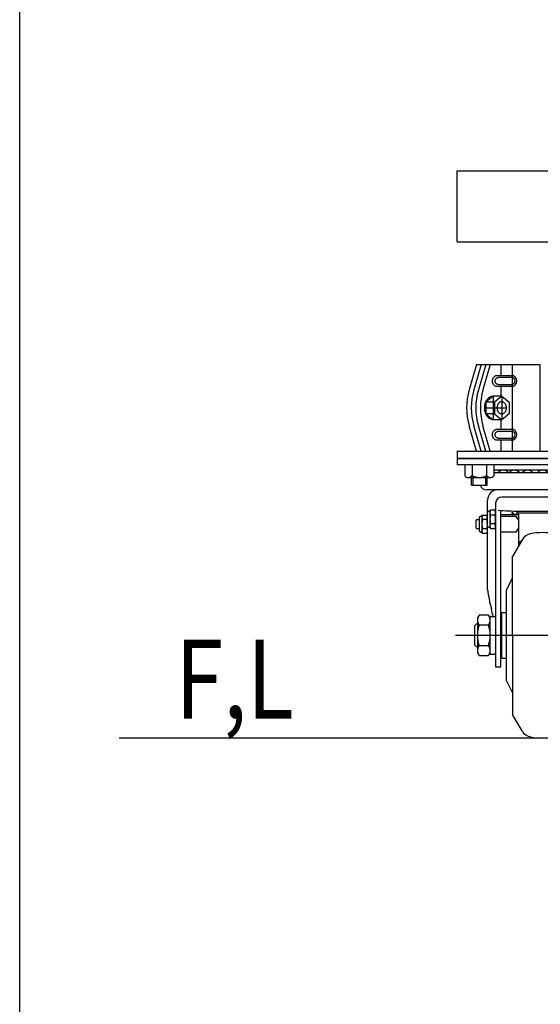
# Model space of a CAD drawing. Extents: x 23 to 355, y 10 to 247.
# Drawn here: x 23 to 56, y 43 to 105 of the extents above; entities that cross this region are included whole.
import ezdxf

# ---------------------------------------------------------------- set-up
doc = ezdxf.new("R2010")
doc.units = 0
doc.linetypes.add('CENTER', pattern=[51, 31.8, -6.4, 6.4, -6.4])
doc.layers.get('0').update_dxf_attribs({"linetype": 'CONTINUOUS'})
doc.styles.add('ED_VECTOR', font='MONOTXT.SHX', dxfattribs={"bigfont": 'BIGFONT.SHX'})

# ---------------------------------------------------------------- blocks, each defined once
blk = doc.blocks.new('BLKF041')
at = {"color": 8, "linetype": 'CONTINUOUS'}
for p, q in [((52.65829, 79.142315), (52.680588, 79.153999)), ((52.680588, 79.153999), (52.703607, 79.163181)), ((52.703607, 79.163181), (52.72717, 79.16979)), ((52.72717, 79.16979), (52.751099, 79.173775)), ((52.751099, 79.173775), (52.775212, 79.175107)), ((52.498551, 78.825107), (52.499604, 78.855611)), ((52.499604, 78.794602), (52.498551, 78.825107)), ((52.499604, 78.855611), (52.502754, 78.885884)), ((52.502754, 78.76433), (52.499604, 78.794602)), ((52.502754, 78.885884), (52.507978, 78.915693)), ((52.507978, 78.73452), (52.502754, 78.76433)), ((52.507978, 78.915693), (52.515236, 78.944814)), ((52.515236, 78.7054), (52.507978, 78.73452)), ((52.515236, 78.944814), (52.524472, 78.973023)), ((52.524472, 78.67719), (52.515236, 78.7054)), ((52.524472, 78.973023), (52.535617, 79.000107)), ((52.535617, 78.650107), (52.524472, 78.67719)), ((52.535617, 79.000107), (52.548585, 79.025859)), ((52.548585, 78.624355), (52.535617, 78.650107)), ((52.548585, 79.025859), (52.563277, 79.050082)), ((52.563277, 78.600131), (52.548585, 78.624355)), ((52.563277, 79.050082), (52.579583, 79.072594)), ((52.579583, 78.577619), (52.563277, 78.600131)), ((52.579583, 79.072594), (52.597378, 79.093222)), ((52.597378, 78.556991), (52.579583, 78.577619)), ((52.597378, 79.093222), (52.616526, 79.11181)), ((52.616526, 78.538404), (52.597378, 78.556991)), ((52.616526, 79.11181), (52.636881, 79.128216)), ((52.636881, 78.521998), (52.616526, 78.538404)), ((52.636881, 79.128216), (52.65829, 79.142315)), ((52.65829, 78.507899), (52.636881, 78.521998)), ((52.680588, 78.496214), (52.65829, 78.507899)), ((52.703607, 78.487033), (52.680588, 78.496214)), ((52.72717, 78.480424), (52.703607, 78.487033)), ((52.751099, 78.476439), (52.72717, 78.480424)), ((52.775212, 78.475107), (52.751099, 78.476439))]:
    blk.add_line(p, q, dxfattribs=at)
blk = doc.blocks.new('BLKF042')
at = {"color": 8, "linetype": 'CONTINUOUS'}
for p, q in [((52.661783, 78.825185), (52.662805, 78.845626)), ((52.662805, 78.804745), (52.661783, 78.825185)), ((52.662805, 78.845626), (52.665866, 78.865911)), ((52.665866, 78.78446), (52.662805, 78.804745)), ((52.665866, 78.865911), (52.67094, 78.885886)), ((52.67094, 78.764484), (52.665866, 78.78446)), ((52.67094, 78.885886), (52.67799, 78.905399)), ((52.67799, 78.744971), (52.67094, 78.764484)), ((52.67799, 78.905399), (52.686962, 78.924302)), ((52.686962, 78.726069), (52.67799, 78.744971)), ((52.686962, 78.924302), (52.697788, 78.94245)), ((52.697788, 78.70792), (52.686962, 78.726069)), ((52.697788, 78.94245), (52.710386, 78.959706)), ((52.710386, 78.690664), (52.697788, 78.70792)), ((52.710386, 78.959706), (52.724658, 78.975938)), ((52.724658, 78.674432), (52.710386, 78.690664)), ((52.724658, 78.975938), (52.740498, 78.991023)), ((52.740498, 78.659348), (52.724658, 78.674432)), ((52.740498, 78.991023), (52.757784, 79.004846)), ((52.757784, 78.645525), (52.740498, 78.659348)), ((52.757784, 79.004846), (52.776384, 79.017301)), ((52.776384, 78.63307), (52.757784, 78.645525)), ((52.776384, 79.017301), (52.796158, 79.028294)), ((52.796158, 78.622076), (52.776384, 78.63307)), ((52.796158, 79.028294), (52.816955, 79.037742)), ((52.816955, 78.612629), (52.796158, 78.622076)), ((52.816955, 79.037742), (52.838615, 79.045571)), ((52.838615, 78.604799), (52.816955, 78.612629)), ((52.838615, 79.045571), (52.860976, 79.051724)), ((52.860976, 78.598647), (52.838615, 78.604799)), ((52.860976, 79.051724), (52.883865, 79.056152)), ((52.883865, 78.594218), (52.860976, 78.598647)), ((52.883865, 79.056152), (52.90711, 79.058823)), ((52.90711, 78.591548), (52.883865, 78.594218)), ((52.90711, 79.058823), (52.930534, 79.059715)), ((52.930534, 78.590655), (52.90711, 78.591548)), ((52.930534, 79.059715), (52.930555, 79.059715))]:
    blk.add_line(p, q, dxfattribs=at)
blk = doc.blocks.new('BLKF043')
at = {"color": 8, "linetype": 'CONTINUOUS'}
for p, q in [((52.499604, 82.255611), (52.502754, 82.285884)), ((52.502754, 82.285884), (52.507978, 82.315693)), ((52.507978, 82.315693), (52.515236, 82.344814)), ((52.515236, 82.344814), (52.524472, 82.373023)), ((52.524472, 82.373023), (52.535617, 82.400107)), ((52.535617, 82.400107), (52.548585, 82.425859)), ((52.548585, 82.425859), (52.563277, 82.450082)), ((52.563277, 82.450082), (52.579583, 82.472594)), ((52.579583, 82.472594), (52.597378, 82.493222)), ((52.597378, 82.493222), (52.616526, 82.51181)), ((52.616526, 82.51181), (52.636881, 82.528216)), ((52.636881, 82.528216), (52.65829, 82.542315)), ((52.65829, 82.542315), (52.680588, 82.553999)), ((52.680588, 82.553999), (52.703607, 82.563181)), ((52.703607, 82.563181), (52.72717, 82.56979)), ((52.72717, 82.56979), (52.751099, 82.573775)), ((52.751099, 82.573775), (52.775212, 82.575107)), ((52.498551, 82.225107), (52.499604, 82.255611)), ((52.499604, 82.194602), (52.498551, 82.225107)), ((52.502754, 82.16433), (52.499604, 82.194602)), ((52.507978, 82.13452), (52.502754, 82.16433)), ((52.515236, 82.1054), (52.507978, 82.13452)), ((52.524472, 82.07719), (52.515236, 82.1054)), ((52.535617, 82.050107), (52.524472, 82.07719)), ((52.548585, 82.024355), (52.535617, 82.050107)), ((52.563277, 82.000131), (52.548585, 82.024355)), ((52.579583, 81.977619), (52.563277, 82.000131)), ((52.597378, 81.956991), (52.579583, 81.977619)), ((52.616526, 81.938404), (52.597378, 81.956991)), ((52.636881, 81.921998), (52.616526, 81.938404)), ((52.65829, 81.907899), (52.636881, 81.921998)), ((52.680588, 81.896214), (52.65829, 81.907899)), ((52.703607, 81.887033), (52.680588, 81.896214)), ((52.72717, 81.880424), (52.703607, 81.887033)), ((52.751099, 81.876439), (52.72717, 81.880424)), ((52.775212, 81.875107), (52.751099, 81.876439))]:
    blk.add_line(p, q, dxfattribs=at)
blk = doc.blocks.new('BLKF044')
at = {"color": 8, "linetype": 'CONTINUOUS'}
for p, q in [((52.662805, 82.245626), (52.665866, 82.265911)), ((52.665866, 82.265911), (52.67094, 82.285886)), ((52.67094, 82.285886), (52.67799, 82.305399)), ((52.67799, 82.305399), (52.686962, 82.324302)), ((52.686962, 82.324302), (52.697788, 82.34245)), ((52.697788, 82.34245), (52.710386, 82.359706)), ((52.710386, 82.359706), (52.724658, 82.375938)), ((52.724658, 82.375938), (52.740498, 82.391023)), ((52.740498, 82.391023), (52.757784, 82.404846)), ((52.757784, 82.404846), (52.776384, 82.417301)), ((52.776384, 82.417301), (52.796158, 82.428294)), ((52.796158, 82.428294), (52.816955, 82.437742)), ((52.816955, 82.437742), (52.838615, 82.445571)), ((52.838615, 82.445571), (52.860976, 82.451724)), ((52.860976, 82.451724), (52.883865, 82.456152)), ((52.883865, 82.456152), (52.90711, 82.458823)), ((52.90711, 82.458823), (52.930534, 82.459715)), ((52.930534, 82.459715), (52.930555, 82.459715)), ((52.661783, 82.225185), (52.662805, 82.245626)), ((52.662805, 82.204745), (52.661783, 82.225185)), ((52.665866, 82.18446), (52.662805, 82.204745)), ((52.67094, 82.164484), (52.665866, 82.18446)), ((52.67799, 82.144971), (52.67094, 82.164484)), ((52.686962, 82.126069), (52.67799, 82.144971)), ((52.697788, 82.10792), (52.686962, 82.126069)), ((52.710386, 82.090664), (52.697788, 82.10792)), ((52.724658, 82.074432), (52.710386, 82.090664)), ((52.740498, 82.059348), (52.724658, 82.074432)), ((52.757784, 82.045525), (52.740498, 82.059348)), ((52.776384, 82.03307), (52.757784, 82.045525)), ((52.796158, 82.022076), (52.776384, 82.03307)), ((52.816955, 82.012629), (52.796158, 82.022076)), ((52.838615, 82.004799), (52.816955, 82.012629)), ((52.860976, 81.998647), (52.838615, 82.004799)), ((52.883865, 81.994218), (52.860976, 81.998647)), ((52.90711, 81.991548), (52.883865, 81.994218)), ((52.930534, 81.990655), (52.90711, 81.991548))]:
    blk.add_line(p, q, dxfattribs=at)
blk = doc.blocks.new('BLKF045')
at = {"color": 8, "linetype": 'CONTINUOUS'}
for p, q in [((52.800882, 80.525107), (52.801959, 80.559969)), ((52.801959, 80.490244), (52.800882, 80.525107)), ((52.801959, 80.559969), (52.805179, 80.594566)), ((52.805179, 80.455648), (52.801959, 80.490244)), ((52.805179, 80.594566), (52.81052, 80.628634)), ((52.81052, 80.421579), (52.805179, 80.455648)), ((52.81052, 80.628634), (52.81794, 80.661915)), ((52.81794, 80.388299), (52.81052, 80.421579)), ((52.81794, 80.661915), (52.827383, 80.694154)), ((52.827383, 80.694154), (52.838776, 80.725107)), ((52.838776, 80.725107), (52.852034, 80.754537)), ((52.852034, 80.754537), (52.867055, 80.782222)), ((52.867055, 80.782222), (52.883725, 80.80795)), ((52.883725, 80.80795), (52.901917, 80.831525)), ((52.901917, 80.831525), (52.921493, 80.852768)), ((52.921493, 80.852768), (52.942304, 80.871517)), ((52.942304, 80.871517), (52.964191, 80.88763)), ((52.964191, 80.88763), (52.986987, 80.900984)), ((52.986987, 80.900984), (53.01052, 80.911477)), ((53.01052, 80.911477), (53.03461, 80.91903)), ((53.03461, 80.91903), (53.059074, 80.923585)), ((53.059074, 80.923585), (53.083725, 80.925107)), ((53.083725, 80.925107), (53.108377, 80.923585)), ((53.108377, 80.923585), (53.13284, 80.91903)), ((53.13284, 80.91903), (53.15693, 80.911477)), ((53.15693, 80.911477), (53.180463, 80.900984)), ((53.180463, 80.900984), (53.20326, 80.88763)), ((53.20326, 80.88763), (53.225147, 80.871517)), ((53.225147, 80.871517), (53.245957, 80.852768)), ((53.245957, 80.852768), (53.265533, 80.831525)), ((53.265533, 80.831525), (53.283725, 80.80795)), ((53.283725, 80.80795), (53.300395, 80.782222)), ((53.300395, 80.782222), (53.315416, 80.754537)), ((53.315416, 80.754537), (53.328674, 80.725107)), ((53.328674, 80.725107), (53.340068, 80.694154)), ((53.340068, 80.694154), (53.34951, 80.661915)), ((53.34951, 80.661915), (53.35693, 80.628634)), ((53.35693, 80.421579), (53.34951, 80.388299)), ((53.35693, 80.628634), (53.362271, 80.594566)), ((53.362271, 80.455648), (53.35693, 80.421579)), ((53.362271, 80.594566), (53.365492, 80.559969)), ((53.365492, 80.490244), (53.362271, 80.455648)), ((53.365492, 80.559969), (53.366568, 80.525107)), ((53.366568, 80.525107), (53.365492, 80.490244)), ((52.827383, 80.356059), (52.81794, 80.388299)), ((52.838776, 80.325107), (52.827383, 80.356059)), ((52.852034, 80.295676), (52.838776, 80.325107)), ((52.867055, 80.267992), (52.852034, 80.295676)), ((52.883725, 80.242264), (52.867055, 80.267992)), ((52.901917, 80.218689), (52.883725, 80.242264)), ((52.921493, 80.197446), (52.901917, 80.218689)), ((52.942304, 80.178697), (52.921493, 80.197446)), ((52.964191, 80.162584), (52.942304, 80.178697)), ((52.986987, 80.14923), (52.964191, 80.162584)), ((53.01052, 80.138736), (52.986987, 80.14923)), ((53.03461, 80.131184), (53.01052, 80.138736)), ((53.059074, 80.126629), (53.03461, 80.131184)), ((53.083725, 80.125107), (53.059074, 80.126629)), ((53.108377, 80.126629), (53.083725, 80.125107)), ((53.13284, 80.131184), (53.108377, 80.126629)), ((53.15693, 80.138736), (53.13284, 80.131184)), ((53.180463, 80.14923), (53.15693, 80.138736)), ((53.20326, 80.162584), (53.180463, 80.14923)), ((53.225147, 80.178697), (53.20326, 80.162584)), ((53.245957, 80.197446), (53.225147, 80.178697)), ((53.265533, 80.218689), (53.245957, 80.197446)), ((53.283725, 80.242264), (53.265533, 80.218689)), ((53.300395, 80.267992), (53.283725, 80.242264)), ((53.315416, 80.295676), (53.300395, 80.267992)), ((53.328674, 80.325107), (53.315416, 80.295676)), ((53.340068, 80.356059), (53.328674, 80.325107)), ((53.34951, 80.388299), (53.340068, 80.356059))]:
    blk.add_line(p, q, dxfattribs=at)
blk = doc.blocks.new('BLKF049')
at = {"color": 3, "linetype": 'CONTINUOUS'}
for p, q in [((50.266399, 77.325107), (61.066399, 77.325107)), ((50.266399, 77.325107), (50.266399, 76.925107)), ((61.066399, 77.325107), (61.066399, 76.925107)), ((61.066399, 76.925107), (50.266399, 76.925107)), ((58.742638, 76.575107), (52.590159, 76.575107)), ((52.590159, 76.442607), (58.742638, 76.442607)), ((59.22204, 75.342607), (52.110757, 75.342607)), ((58.236399, 74.882607), (53.096399, 74.882607)), ((52.191399, 73.927533), (52.191399, 74.692607)), ((52.696399, 74.482607), (52.696399, 64.122607)), ((58.636399, 74.482607), (58.636399, 64.122607)), ((59.141399, 69.027515), (59.141399, 74.692607)), ((51.681399, 72.740607), (51.681399, 73.590607)), ((51.756399, 73.665607), (51.831399, 73.665607)), ((51.831399, 73.665607), (51.876057, 73.742957)), ((51.831399, 73.665607), (51.831399, 72.665607)), ((51.876057, 73.742957), (52.14674, 73.742957)), ((52.186399, 73.775607), (52.136399, 73.721457)), ((52.136399, 73.721457), (52.136399, 73.229757)), ((52.14674, 73.742957), (52.150329, 73.73674)), ((52.186399, 73.050607), (52.186399, 73.900607)), ((52.336399, 73.975607), (52.261399, 73.975607)), ((52.381057, 74.052957), (52.336399, 73.975607)), ((52.336399, 73.975607), (52.336399, 72.975607)), ((52.65174, 74.052957), (52.381057, 74.052957)), ((52.381057, 73.764282), (52.65174, 73.764282)), ((52.65174, 74.052957), (52.696399, 73.975607)), ((53.016399, 64.122607), (53.016399, 74.038458)), ((53.016399, 73.775607), (54.141399, 73.775607)), ((53.016399, 73.665607), (53.966399, 73.665607)), ((53.716399, 73.850485), (53.716399, 73.775607)), ((53.766399, 73.900485), (53.883571, 73.775607)), ((53.966399, 73.665607), (54.116399, 73.440607)), ((54.066399, 73.775607), (54.066399, 73.790607)), ((54.066399, 73.790607), (54.141399, 73.790607)), ((54.116399, 73.890607), (57.216399, 73.890607)), ((54.141399, 73.790607), (54.141399, 71.775126)), ((54.166399, 73.982607), (57.166399, 73.982607)), ((57.191399, 73.790607), (57.191399, 71.775126)), ((57.191399, 73.790607), (57.266399, 73.790607)), ((58.316399, 73.775607), (57.191399, 73.775607)), ((57.266399, 73.665607), (57.216399, 73.440607)), ((57.266399, 73.790607), (57.266399, 73.775607)), ((57.266399, 73.665607), (58.316399, 73.665607)), ((57.566399, 73.900485), (57.449227, 73.775607)), ((57.616399, 73.775607), (57.616399, 73.850485)), ((58.316399, 64.122607), (58.316399, 74.038458)), ((58.636399, 74.052957), (58.962873, 74.052957)), ((58.636399, 73.764282), (58.962873, 73.764282)), ((59.036399, 73.908619), (59.036399, 73.042594)), ((59.141399, 73.665607), (61.416399, 73.665607)), ((51.466399, 73.411457), (51.516399, 73.465607)), ((51.466399, 72.919757), (51.466399, 73.411457)), ((51.516399, 72.865607), (51.466399, 72.919757)), ((51.516399, 73.465607), (51.681399, 73.465607)), ((52.136399, 73.454282), (51.876057, 73.454282)), ((52.136399, 73.229757), (52.186399, 73.175607)), ((52.191399, 69.027515), (52.191399, 73.023681)), ((52.261399, 72.975607), (52.336399, 72.975607)), ((52.336399, 72.975607), (52.381057, 72.898256)), ((52.65174, 73.186932), (52.381057, 73.186932)), ((52.65174, 72.898256), (52.696399, 72.975607)), ((54.116399, 73.440607), (54.141399, 73.440607)), ((57.216399, 73.440607), (57.191399, 73.440607)), ((58.962873, 73.186932), (58.636399, 73.186932)), ((61.915923, 73.187416), (61.95617, 72.265607)), ((51.681399, 72.865607), (51.516399, 72.865607)), ((51.831399, 72.665607), (51.756399, 72.665607)), ((51.876057, 72.588256), (51.831399, 72.665607)), ((52.14674, 72.876932), (51.876057, 72.876932)), ((51.876057, 72.588256), (52.14674, 72.588256)), ((52.191399, 72.665607), (52.14674, 72.588256)), ((52.381057, 72.898256), (52.65174, 72.898256)), ((53.966399, 72.665607), (53.016399, 72.665607)), ((54.116399, 72.890607), (53.966399, 72.665607)), ((54.116399, 72.890607), (54.141399, 72.890607)), ((57.191399, 72.890607), (57.216399, 72.890607)), ((57.216399, 72.890607), (57.266399, 72.665607)), ((57.266399, 72.665607), (58.316399, 72.665607)), ((58.636399, 72.898256), (58.962873, 72.898256)), ((60.842023, 72.665607), (59.141399, 72.665607)), ((60.978, 71.743797), (60.941928, 72.569969)), ((54.368112, 72.167805), (53.766399, 71.125607)), ((54.368112, 72.167805), (53.766399, 71.125607)), ((56.964685, 72.167805), (57.566399, 71.125607)), ((61.95617, 72.265607), (63.016399, 72.265607)), ((63.016399, 72.265607), (63.066399, 72.115607)), ((63.066399, 72.115607), (65.416399, 72.115607)), ((53.766399, 66.125607), (53.766399, 71.125607)), ((57.566399, 66.125607), (57.566399, 71.125607)), ((63.016399, 71.265607), (61.477524, 71.265607)), ((63.066399, 71.415607), (63.016399, 71.265607)), ((65.416399, 71.415607), (63.066399, 71.415607)), ((53.382999, 69.007893), (53.766399, 69.753555)), ((57.949798, 69.007893), (57.566399, 69.753555)), ((53.366399, 68.939303), (53.366399, 63.311911)), ((57.966399, 68.939303), (57.966399, 63.311911)), ((51.644647, 67.395777), (51.546399, 67.225607)), ((52.24815, 67.395777), (51.644647, 67.395777)), ((52.346399, 67.225607), (52.24815, 67.395777)), ((52.396399, 67.325607), (52.646399, 67.325607)), ((53.066399, 67.525607), (53.116399, 67.575607)), ((53.066399, 67.525607), (53.066399, 64.725607)), ((53.116399, 67.575607), (53.366399, 67.575607)), ((58.216399, 67.575607), (57.966399, 67.575607)), ((58.266399, 67.525607), (58.216399, 67.575607)), ((58.266399, 67.525607), (58.266399, 64.725607)), ((58.636399, 67.425426), (58.936399, 67.425426)), ((58.936399, 67.425426), (59.086399, 67.125426)), ((51.466399, 66.825245), (51.366399, 66.725245)), ((51.366399, 66.725245), (51.366399, 65.525245)), ((51.546399, 66.825245), (51.466399, 66.825245)), ((51.546399, 67.225607), (51.546399, 65.025607)), ((52.24815, 66.760692), (51.644647, 66.760692)), ((52.346399, 64.975607), (52.346399, 67.275607)), ((53.066399, 67.191026), (53.016399, 67.191026)), ((58.266399, 67.191026), (58.316399, 67.191026)), ((59.086399, 67.125426), (59.086399, 65.125426)), ((53.766399, 66.125607), (53.766399, 61.125607)), ((57.566399, 66.125607), (57.566399, 61.125607)), ((51.366399, 65.525245), (51.466399, 65.425245)), ((51.644647, 65.490521), (52.24815, 65.490521)), ((51.466399, 65.425245), (51.546399, 65.425245)), ((51.546399, 65.025607), (51.644647, 64.855436)), ((51.644647, 64.855436), (52.24815, 64.855436)), ((52.24815, 64.855436), (52.346399, 65.025607)), ((52.396399, 64.925607), (52.646399, 64.925607)), ((53.016399, 65.191026), (53.066399, 65.191026)), ((58.316399, 65.191026), (58.266399, 65.191026)), ((58.936399, 64.825426), (58.636399, 64.825426)), ((59.086399, 65.125426), (58.936399, 64.825426)), ((53.066399, 64.725607), (53.116399, 64.675607)), ((53.116399, 64.675607), (53.366399, 64.675607)), ((58.216399, 64.675607), (57.966399, 64.675607)), ((58.266399, 64.725607), (58.216399, 64.675607)), ((52.696399, 64.122607), (53.016399, 64.122607)), ((58.636399, 64.122607), (58.316399, 64.122607)), ((53.382999, 63.24332), (53.766399, 62.497659)), ((57.949798, 63.24332), (57.566399, 62.497659)), ((54.368112, 60.083408), (53.766399, 61.125607)), ((54.368112, 60.083408), (53.766399, 61.125607)), ((56.964685, 60.083408), (57.566399, 61.125607))]:
    blk.add_line(p, q, dxfattribs=at)
for centre, radius, start, end in [((52.72356, 76.098857), 0.47625, 60.98144, 106.266592), ((53.185611, 76.098857), 0.47625, 46.202032, 133.797968), ((53.874625, 76.098857), 0.47625, 46.202032, 133.797968), ((54.727566, 76.098857), 0.47625, 46.202032, 133.797968), ((55.666399, 76.098857), 0.47625, 46.202032, 133.797968), ((56.605231, 76.098857), 0.47625, 46.202032, 133.797968), ((57.458172, 76.098857), 0.47625, 46.202032, 133.797968), ((58.147186, 76.098857), 0.47625, 46.202032, 133.797968), ((58.609237, 76.098857), 0.47625, 73.73343, 119.01856), ((52.110757, 75.742607), 0.4, 197.082597, 270), ((59.22204, 75.742607), 0.4, 270, 342.917403), ((52.841399, 74.692607), 0.65, 90, 180), ((53.096399, 74.482607), 0.4, 90, 180), ((58.236399, 74.482607), 0.4, 0, 90), ((58.491399, 74.692607), 0.65, 0, 90), ((51.756399, 73.590607), 0.075, 90, 180), ((52.086981, 73.598619), 0.255582, 145.615753, 214.384247), ((51.935816, 73.598619), 0.255582, 32.771854, 34.384247), ((52.261399, 73.900607), 0.075, 90, 180), ((53.29174, 73.475607), 0.955342, 162.412046, 197.587954), ((52.591981, 73.908619), 0.255582, 145.615753, 214.384247), ((52.440816, 73.908619), 0.255582, 325.615753, 34.384247), ((51.741057, 73.475607), 0.955342, 342.412046, 17.587954), ((54.393136, 90.518687), 16.537635, 264.668176, 269.214429), ((53.766399, 73.850485), 0.05, 90, 180), ((54.116399, 73.740607), 0.15, 90, 166.506601), ((56.939661, 90.518687), 16.537635, 270.785571, 275.331824), ((57.216399, 73.740607), 0.15, 13.493399, 90), ((57.566399, 73.850485), 0.05, 0, 90), ((58.43294, 73.475607), 0.603458, 331.421119, 28.578881), ((58.857962, 73.908619), 0.178437, 306.011315, 53.988685), ((61.416399, 73.165607), 0.5, 2.5, 90), ((52.78674, 73.165607), 0.955342, 162.412046, 197.587954), ((51.236057, 73.165607), 0.955342, 342.412046, 354.135475), ((52.261399, 73.050607), 0.075, 180, 270), ((52.591981, 73.042594), 0.255582, 145.615753, 214.384247), ((52.440816, 73.042594), 0.255582, 325.615753, 34.384247), ((58.857962, 73.042594), 0.178437, 306.011315, 53.988685), ((51.756399, 72.740607), 0.075, 180, 270), ((52.086981, 72.732594), 0.255582, 145.615753, 214.384247), ((51.935816, 72.732594), 0.255582, 325.615753, 34.384247), ((55.060932, 71.767805), 0.8, 100.906578, 150), ((55.666399, 68.625607), 4, 79.093422, 100.906578), ((56.271865, 71.767805), 0.8, 30, 79.093422), ((60.842023, 72.565607), 0.1, 2.5, 90), ((54.291399, 71.92898), 0.15, 80.681745, 180), ((57.041399, 71.92898), 0.15, 0, 99.318255), ((61.477524, 71.765607), 0.5, 182.5, 270), ((65.416399, 71.765607), 0.35, 270, 90), ((60.593394, 69.985485), 8.456431, 186.504602, 195.020702), ((53.516399, 68.939303), 0.15, 152.788988, 180), ((57.816399, 68.939303), 0.15, 0, 27.211012), ((50.739404, 69.985485), 8.456431, 344.979298, 353.495398), ((52.10868, 67.078235), 0.562281, 145.615753, 214.384247), ((51.784118, 67.078235), 0.562281, 325.615753, 34.384247), ((52.396399, 67.275607), 0.05, 90, 180), ((43.155949, 65.252905), 9.611888, 12.453044, 15.328587), ((52.646399, 67.275607), 0.05, 0, 90), ((68.176848, 65.252905), 9.611888, 164.671413, 166.936877), ((53.64815, 66.125607), 2.101752, 162.412046, 197.587954), ((50.244647, 66.125607), 2.101752, 342.412046, 17.587954), ((52.10868, 65.172979), 0.562281, 145.615753, 214.384247), ((51.784118, 65.172979), 0.562281, 325.615753, 34.384247), ((52.396399, 64.975607), 0.05, 180, 270), ((52.646399, 64.975607), 0.05, 270, 0), ((53.516399, 63.311911), 0.15, 180, 207.211012), ((57.816399, 63.311911), 0.15, 332.788988, 0), ((55.060932, 60.483408), 0.8, 210, 259.093422), ((56.271865, 60.483408), 0.8, 280.906578, 330), ((55.666399, 63.625607), 4, 259.093422, 280.906578)]:
    blk.add_arc(centre, radius, start, end, dxfattribs=at)

msp = doc.modelspace()

# ---------------------------------------------------------------- linework, layer by layer
at = {"color": 7, "linetype": 'CONTINUOUS'}
msp.add_line((22.593137, 9.606618), (22.593137, 246.606618), dxfattribs=at)
at = {"color": 3, "linetype": 'CONTINUOUS'}
for p, q in [((50.266399, 91.035541), (50.266399, 95.535541)), ((50.266399, 95.535541), (100.266399, 95.535541)), ((50.266399, 91.035541), (72.666399, 91.035541)), ((51.491158, 83.275107), (51.026005, 81.668874)), ((51.781158, 83.275107), (51.316005, 81.668874)), ((51.491158, 83.275107), (55.496399, 83.275107)), ((52.071158, 83.275107), (51.606005, 81.668874)), ((52.361158, 83.275107), (51.896005, 81.668874)), ((55.496399, 83.275107), (55.496399, 77.775107)), ((51.491158, 77.775107), (51.026005, 79.381339)), ((51.781158, 77.775107), (51.316005, 79.381339)), ((52.071158, 77.775107), (51.606005, 79.381339)), ((52.361158, 77.775107), (51.896005, 79.381339)), ((50.266399, 77.775107), (73.966399, 77.775107)), ((50.266399, 77.775107), (50.266399, 77.325107)), ((61.066399, 77.325107), (50.266399, 77.325107)), ((50.266399, 77.325107), (55.666399, 77.325107)), ((61.066399, 77.325107), (50.266399, 77.325107)), ((50.742638, 76.925107), (50.742637, 76.21856)), ((52.590159, 76.925107), (50.742638, 76.925107)), ((51.208648, 76.925107), (51.208648, 76.236028)), ((51.208648, 76.814188), (51.208648, 76.236028)), ((52.124148, 76.925107), (52.124148, 76.236028)), ((52.124148, 76.814188), (52.124148, 76.236028)), ((52.590159, 76.925107), (52.590159, 76.21856)), ((50.915843, 76.125108), (52.416954, 76.125108)), ((51.166398, 75.625107), (51.166398, 76.125108)), ((51.266398, 75.625107), (51.266398, 76.125108)), ((52.066398, 75.625107), (52.066398, 76.125108)), ((52.166398, 75.625107), (52.166398, 76.125108)), ((51.166398, 75.625107), (52.166398, 75.625107))]:
    msp.add_line(p, q, dxfattribs=at)
at = {"color": 8, "linetype": 'CONTINUOUS'}
for p, q in [((53.025176, 83.275107), (53.025176, 82.575107)), ((52.775212, 82.575107), (53.692053, 82.575107)), ((52.930534, 82.459715), (53.692053, 82.459637)), ((53.692053, 81.875107), (52.775212, 81.875107)), ((53.692053, 81.990577), (52.930534, 81.990655)), ((53.025176, 81.875107), (53.025176, 81.275107)), ((52.533725, 81.275107), (52.073725, 80.895107)), ((52.127469, 81.007198), (52.158725, 81.055437)), ((52.158725, 81.055437), (52.192836, 81.09964)), ((52.192836, 81.09964), (52.22954, 81.139471)), ((52.22954, 81.139471), (52.26856, 81.174626)), ((52.26856, 81.174626), (52.309598, 81.204838)), ((52.309598, 81.204838), (52.352342, 81.229876)), ((52.352342, 81.229876), (52.396466, 81.249551)), ((52.396466, 81.249551), (52.441634, 81.263713)), ((52.441634, 81.263713), (52.487504, 81.272253)), ((52.487504, 81.272253), (52.533725, 81.275107)), ((53.083725, 81.275107), (52.533725, 81.275107)), ((53.083725, 81.275107), (52.623725, 80.895107)), ((53.083725, 81.275107), (53.543725, 80.895107)), ((52.003395, 80.525107), (52.005413, 80.590474)), ((52.005413, 80.45974), (52.003395, 80.525107)), ((52.005413, 80.590474), (52.011452, 80.655343)), ((52.011452, 80.394871), (52.005413, 80.45974)), ((52.011452, 80.655343), (52.021466, 80.719221)), ((52.021466, 80.330993), (52.011452, 80.394871)), ((52.021466, 80.719221), (52.035378, 80.781622)), ((52.035378, 80.781622), (52.053083, 80.84207)), ((52.053083, 80.84207), (52.074446, 80.900107)), ((52.073725, 80.895107), (52.073725, 80.155107)), ((52.623725, 80.895107), (52.073725, 80.895107)), ((52.074446, 80.900107), (52.099304, 80.955289)), ((52.099304, 80.955289), (52.127469, 81.007198)), ((52.623725, 80.895107), (52.623725, 80.155107)), ((53.543725, 80.895107), (53.543725, 80.155107)), ((52.035378, 80.268592), (52.021466, 80.330993)), ((52.053083, 80.208143), (52.035378, 80.268592)), ((52.074446, 80.150107), (52.053083, 80.208143)), ((52.073725, 80.155107), (52.533725, 79.775107)), ((52.623725, 80.155107), (52.073725, 80.155107)), ((52.099304, 80.094924), (52.074446, 80.150107)), ((52.127469, 80.043016), (52.099304, 80.094924)), ((52.158725, 79.994777), (52.127469, 80.043016)), ((52.192836, 79.950573), (52.158725, 79.994777)), ((52.22954, 79.910743), (52.192836, 79.950573)), ((52.26856, 79.875588), (52.22954, 79.910743)), ((52.309598, 79.845376), (52.26856, 79.875588)), ((52.352342, 79.820337), (52.309598, 79.845376)), ((52.396466, 79.800662), (52.352342, 79.820337)), ((52.441634, 79.786501), (52.396466, 79.800662)), ((52.487504, 79.777961), (52.441634, 79.786501)), ((52.533725, 79.775107), (52.487504, 79.777961)), ((53.083725, 79.775107), (52.533725, 79.775107)), ((52.623725, 80.155107), (53.083725, 79.775107)), ((53.025176, 79.775107), (53.025176, 79.175107)), ((53.543725, 80.155107), (53.083725, 79.775107)), ((52.775212, 79.175107), (53.692053, 79.175107)), ((52.930534, 79.059715), (53.692053, 79.059637)), ((53.692053, 78.590577), (52.930534, 78.590655)), ((53.692053, 78.475107), (52.775212, 78.475107)), ((53.025176, 78.475107), (53.025176, 77.775107)), ((233.807131, 59.625107), (28.880669, 59.625107))]:
    msp.add_line(p, q, dxfattribs=at)
at = {"color": 7, "linetype": 'CENTER'}
for p, q in [((53.766399, 77.775107), (53.766399, 83.275107)), ((52.533725, 81.275107), (52.533725, 79.775107)), ((53.083725, 81.275107), (53.083725, 79.775107)), ((52.026399, 80.525107), (53.373362, 80.525107)), ((61.814066, 66.125107), (50.166058, 66.125107))]:
    msp.add_line(p, q, dxfattribs=at)
at = {"color": 8, "linetype": 'CONTINUOUS'}
for centre, radius in [((53.692053, 82.225107), 0.35), ((53.692053, 82.225107), 0.23453), ((53.692053, 78.825107), 0.35), ((53.692053, 78.825107), 0.23453)]:
    msp.add_arc(centre, radius, 270, 90, dxfattribs=at)
at = {"color": 3, "linetype": 'CONTINUOUS'}
for centre, radius, start, end in [((54.975576, 80.525107), 4.111851, 163.849366, 196.150634), ((55.265576, 80.525107), 4.111851, 163.849366, 196.150634), ((55.555576, 80.525107), 4.111851, 163.849366, 196.150634), ((55.845576, 80.525107), 4.111851, 163.849366, 196.150634), ((50.968077, 76.429153), 0.3085, 223.049957, 321.243122), ((51.666398, 77.125108), 1, 242.757935, 297.242033), ((52.36472, 76.429153), 0.3085, 218.756866, 316.950054)]:
    msp.add_arc(centre, radius, start, end, dxfattribs=at)

# ---------------------------------------------------------------- block references
for name in ['BLKF043', 'BLKF044', 'BLKF045', 'BLKF041', 'BLKF042', 'BLKF049']:
    msp.add_blockref(name, (0, 0))

# ---------------------------------------------------------------- texts
at = {"color": 3, "linetype": 'CONTINUOUS', "style": 'ED_VECTOR', "width": 0.8}
msp.add_text('F,L', height=5, dxfattribs=at).set_placement((32.442975, 60.858569))

doc.saveas('drawing.dxf')
